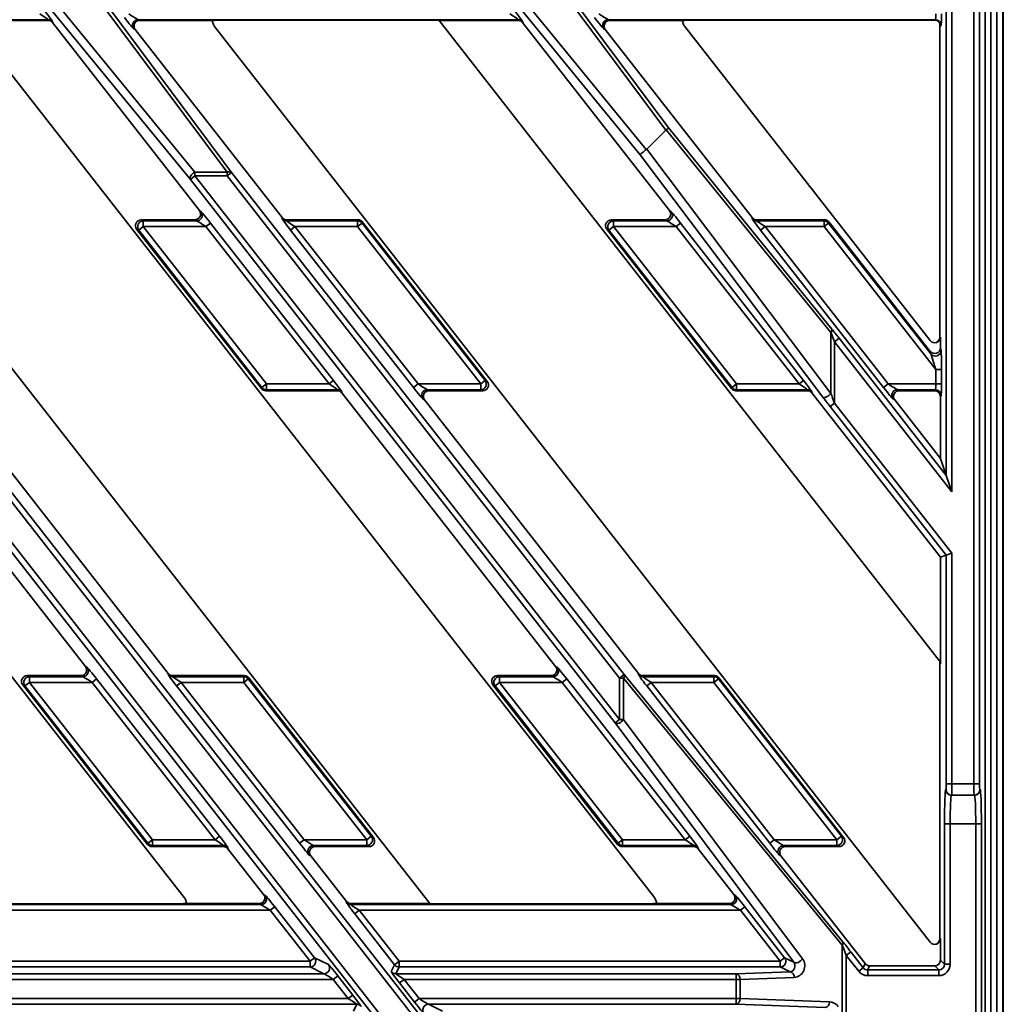
# Paper-space layout 'Sheet2' of a CAD drawing. Units: millimetres. Extents: x 8 to 417, y 1 to 291.
# Drawn here: x 186 to 221, y 62 to 97 of the extents above; entities that cross this region are included whole.
import ezdxf

# ---------------------------------------------------------------- set-up
doc = ezdxf.new("R2010")
doc.units = ezdxf.units.MM

psp = doc.layouts.new('Sheet2')

# ---------------------------------------------------------------- linework, layer by layer
at = {"color": 7, "linetype": 'Continuous', "lineweight": 35}
for p, q in [((220.3541, 20.8073), (220.3541, 102.6347)), ((220.554, 102.6347), (220.554, 20.8073)), ((220.7677, 20.8208), (220.7677, 102.6212)), ((220.9676, 102.6212), (220.9676, 20.8208)), ((220.9885, 82.0692), (220.9885, 102.6003)), ((220.9886, 82.0692), (220.9886, 102.6003)), ((192.462, 90.9635), (186.5057, 98.2409)), ((186.6632, 98.4925), (192.6195, 91.2152)), ((193.7512, 91.2152), (188.3361, 98.4925)), ((188.4936, 98.487), (193.9087, 91.2097)), ((208.2469, 91.8339), (203.0029, 98.2409)), ((203.1604, 98.4925), (208.4612, 92.0161)), ((209.1452, 92.6978), (204.8334, 98.4925)), ((204.9909, 98.487), (209.2479, 92.766)), ((218.989, 80.5755), (218.989, 97.3301)), ((219.1889, 97.3301), (219.1889, 79.995)), ((219.9582, 69.7483), (219.9582, 97.3301)), ((220.158, 97.3301), (220.158, 69.7483)), ((192.248, 65.7597), (168.1977, 96.5427)), ((187.4767, 96.573), (174.1362, 96.573)), ((187.4647, 96.5483), (184.6905, 96.5483)), ((208.7452, 65.7597), (184.6949, 96.5427)), ((187.4647, 96.5483), (187.4767, 96.573)), ((187.6342, 96.4961), (187.6222, 96.4714)), ((192.7789, 89.8712), (187.6222, 96.4714)), ((203.974, 96.573), (190.6334, 96.573)), ((190.6334, 96.573), (190.6841, 96.5483)), ((193.2303, 96.5483), (190.6841, 96.5483)), ((193.4975, 96.5547), (201.0918, 96.5547)), ((193.4979, 96.5548), (201.0911, 96.5548)), ((203.9619, 96.5483), (201.1877, 96.5483)), ((218.7399, 74.0827), (201.1921, 96.5427)), ((203.9619, 96.5483), (203.974, 96.573)), ((204.1315, 96.4961), (204.1194, 96.4714)), ((209.2761, 89.8712), (204.1194, 96.4714)), ((218.6075, 96.573), (207.1307, 96.573)), ((207.1307, 96.573), (207.1813, 96.5483)), ((209.7275, 96.5483), (207.1813, 96.5483)), ((209.9948, 96.5547), (218.5894, 96.5547)), ((209.9951, 96.5548), (218.5894, 96.5548)), ((218.5894, 96.5548), (218.6075, 96.573)), ((218.5894, 96.5548), (218.5894, 96.5547)), ((218.7584, 96.4618), (218.7584, 85.423)), ((200.8667, 65.5505), (176.8164, 96.3335)), ((190.5266, 96.2253), (190.4759, 96.25)), ((195.6832, 89.6251), (190.5266, 96.2253)), ((218.4249, 64.1926), (193.3136, 96.3335)), ((207.0238, 96.2253), (206.9732, 96.25)), ((212.1804, 89.6251), (207.0238, 96.2253)), ((218.4249, 85.3081), (209.8109, 96.3335)), ((218.8074, 96.3731), (218.7892, 96.3549)), ((208.4777, 92.0302), (209.1452, 92.6978)), ((214.94, 85.5926), (209.1625, 92.7125)), ((209.2479, 92.766), (214.9689, 85.7157)), ((208.4777, 92.0302), (214.94, 83.4513)), ((214.6539, 83.3283), (208.2469, 91.8339)), ((207.3766, 50.7582), (175.9647, 90.9635)), ((176.1222, 91.0866), (207.5341, 50.8813)), ((207.5341, 52.3298), (177.254, 91.0866)), ((177.4115, 91.2097), (207.6916, 52.4529)), ((192.6195, 91.0866), (192.462, 90.9635)), ((207.365, 71.8886), (192.462, 90.9635)), ((192.6195, 91.2152), (192.6195, 91.0866)), ((192.6195, 91.2152), (193.7512, 91.2152)), ((192.6195, 91.0866), (207.5225, 72.0117)), ((193.7512, 91.0866), (192.6195, 91.0866)), ((193.7512, 91.2152), (193.7512, 91.0866)), ((193.9087, 91.2097), (193.7512, 91.0866)), ((207.5225, 73.4602), (193.7512, 91.0866)), ((193.9087, 91.2097), (207.68, 73.5833)), ((192.7789, 89.8712), (192.8397, 89.8338)), ((209.2761, 89.8712), (209.337, 89.8338)), ((190.7359, 89.5483), (190.8122, 89.511)), ((192.6216, 89.5483), (190.7359, 89.5483)), ((192.6822, 89.511), (192.6216, 89.5483)), ((195.6808, 89.5877), (195.6832, 89.6251)), ((195.8407, 89.5483), (195.8383, 89.511)), ((198.3507, 89.5483), (195.8407, 89.5483)), ((198.3325, 89.511), (198.3507, 89.5483)), ((207.2331, 89.5483), (207.3094, 89.511)), ((209.1189, 89.5483), (207.2331, 89.5483)), ((209.1795, 89.511), (209.1189, 89.5483)), ((212.178, 89.5877), (212.1804, 89.6251)), ((212.3379, 89.5483), (212.3355, 89.511)), ((214.7208, 89.5483), (212.3379, 89.5483)), ((214.7027, 89.511), (214.7208, 89.5483)), ((190.6548, 89.1883), (190.5785, 89.2256)), ((190.5785, 89.2256), (194.9541, 83.625)), ((190.6548, 89.1883), (190.8122, 89.3113)), ((194.9723, 83.6623), (190.6548, 89.1883)), ((190.8122, 89.511), (190.8122, 89.3113)), ((190.8122, 89.511), (192.6822, 89.511)), ((190.8122, 89.3113), (195.1296, 83.7852)), ((193.0111, 89.3113), (190.8122, 89.3113)), ((193.0111, 89.3113), (193.1686, 89.4344)), ((197.3286, 83.7852), (193.0111, 89.3113)), ((193.1686, 89.4344), (197.4861, 83.9083)), ((195.8383, 89.511), (198.3325, 89.511)), ((196.1336, 89.3113), (195.9761, 89.1883)), ((200.2935, 83.6622), (195.9761, 89.1883)), ((196.1336, 89.3113), (200.451, 83.7852)), ((198.3325, 89.3113), (196.1336, 89.3113)), ((198.3325, 89.3113), (198.3325, 89.511)), ((198.4899, 89.4343), (198.3325, 89.3113)), ((202.65, 83.7852), (198.3325, 89.3113)), ((198.5081, 89.4715), (198.4899, 89.4343)), ((198.4899, 89.4343), (202.8073, 83.9082)), ((202.8837, 83.871), (198.5081, 89.4715)), ((207.1521, 89.1883), (207.0757, 89.2256)), ((207.0757, 89.2256), (211.4513, 83.625)), ((207.3094, 89.3113), (207.1521, 89.1883)), ((211.4695, 83.6623), (207.1521, 89.1883)), ((207.3094, 89.511), (207.3094, 89.3113)), ((207.3094, 89.511), (209.1795, 89.511)), ((207.3094, 89.3113), (211.6269, 83.7852)), ((209.5083, 89.3113), (207.3094, 89.3113)), ((209.6658, 89.4344), (209.5083, 89.3113)), ((213.8258, 83.7852), (209.5083, 89.3113)), ((209.6658, 89.4344), (213.9833, 83.9083)), ((212.3355, 89.511), (214.7027, 89.511)), ((212.4733, 89.1883), (212.6308, 89.3113)), ((216.7908, 83.6622), (212.4733, 89.1883)), ((212.6308, 89.3113), (216.9483, 83.7852)), ((214.7027, 89.3113), (212.6308, 89.3113)), ((214.7027, 89.511), (214.7027, 89.3113)), ((214.8601, 89.4343), (214.7027, 89.3113)), ((218.621, 84.296), (214.7027, 89.3113)), ((214.8782, 89.4715), (214.8601, 89.4343)), ((214.8601, 89.4343), (218.4504, 84.8388)), ((218.4256, 84.9311), (214.8782, 89.4715)), ((214.94, 83.4513), (214.94, 85.5926)), ((215.0685, 85.2688), (215.226, 85.3919)), ((215.226, 85.3919), (218.989, 80.5755)), ((218.7585, 85.423), (218.7584, 85.423)), ((218.7585, 85.423), (218.7827, 85.4314)), ((218.7827, 85.0545), (218.7827, 85.4314)), ((215.0685, 85.2688), (215.0685, 83.1169)), ((219.1889, 79.995), (215.0685, 85.2688)), ((218.7827, 85.0545), (218.8077, 84.9618)), ((218.4504, 84.8388), (218.4256, 84.9311)), ((218.621, 83.7852), (218.621, 84.296)), ((218.621, 84.296), (218.8209, 84.296)), ((218.8209, 84.296), (218.8209, 83.7852)), ((194.9541, 83.625), (194.9723, 83.6623)), ((194.9723, 83.6623), (195.1296, 83.7852)), ((195.1296, 83.7852), (197.3286, 83.7852)), ((195.1296, 83.7852), (195.1296, 83.5855)), ((197.3286, 83.7852), (197.4861, 83.9083)), ((200.451, 83.7852), (200.2935, 83.6622)), ((200.451, 83.7852), (202.65, 83.7852)), ((202.8073, 83.9082), (202.65, 83.7852)), ((202.65, 83.5855), (202.65, 83.7852)), ((202.8073, 83.9082), (202.8837, 83.871)), ((211.4513, 83.625), (211.4695, 83.6623)), ((211.6269, 83.7852), (211.4695, 83.6623)), ((211.6269, 83.7852), (213.8258, 83.7852)), ((211.6269, 83.7852), (211.6269, 83.5855)), ((213.9833, 83.9083), (213.8258, 83.7852)), ((216.9483, 83.7852), (216.7908, 83.6622)), ((216.9483, 83.7852), (218.621, 83.7852)), ((218.621, 83.7852), (218.8209, 83.7852)), ((188.7822, 73.8712), (181.2817, 83.4714)), ((195.1296, 83.5855), (195.1115, 83.5483)), ((195.1115, 83.5483), (197.6214, 83.5483)), ((197.6238, 83.5855), (195.1296, 83.5855)), ((197.6214, 83.5483), (197.6238, 83.5855)), ((197.7813, 83.5088), (197.7789, 83.4714)), ((205.2794, 73.8712), (197.7789, 83.4714)), ((202.65, 83.5855), (200.7799, 83.5855)), ((200.7799, 83.5855), (200.8405, 83.5483)), ((202.7263, 83.5483), (200.8405, 83.5483)), ((202.7263, 83.5483), (202.65, 83.5855)), ((211.6269, 83.5855), (211.6087, 83.5483)), ((211.6087, 83.5483), (214.1187, 83.5483)), ((214.1211, 83.5855), (211.6269, 83.5855)), ((214.1187, 83.5483), (214.1211, 83.5855)), ((214.2786, 83.5088), (214.2762, 83.4714)), ((218.7827, 77.7033), (214.2762, 83.4714)), ((218.6078, 83.5855), (217.2772, 83.5855)), ((217.2772, 83.5855), (217.3377, 83.5483)), ((217.3377, 83.5483), (218.583, 83.5483)), ((218.583, 83.5483), (218.6078, 83.5855)), ((218.8077, 83.3858), (218.7827, 83.3484)), ((218.7827, 81.1746), (218.7827, 83.3484)), ((191.6865, 73.6251), (184.1861, 83.2253)), ((200.6833, 83.2253), (200.6224, 83.2627)), ((208.1838, 73.6251), (200.6833, 83.2253)), ((215.0685, 83.1169), (214.911, 82.9939)), ((218.989, 77.7743), (214.911, 82.9939)), ((215.0685, 83.1169), (219.1889, 77.8431)), ((217.1805, 83.2253), (217.1197, 83.2627)), ((218.7827, 81.1746), (217.1805, 83.2253)), ((220.9886, 82.0692), (220.9885, 82.0692)), ((220.9896, 72.7452), (220.9896, 81.8642)), ((220.9897, 81.8642), (220.9896, 81.8642)), ((220.9897, 72.7452), (220.9897, 81.8642)), ((218.7827, 81.1746), (218.989, 80.5755)), ((219.1889, 79.995), (218.989, 80.5755)), ((218.7827, 77.7033), (218.989, 77.7743)), ((219.1889, 77.8431), (218.989, 77.7743)), ((218.989, 69.7483), (218.989, 77.7743)), ((219.1889, 77.8431), (219.1889, 69.7483)), ((218.7827, 73.9582), (218.7827, 77.7033)), ((218.7584, 74.0164), (218.7584, 64.3075)), ((218.7585, 74.0164), (218.7584, 74.0164)), ((218.7827, 73.9582), (218.7585, 74.0285)), ((218.7585, 74.0164), (218.7585, 64.3075)), ((188.7822, 73.8712), (188.8431, 73.8338)), ((191.6841, 73.5877), (191.6865, 73.6251)), ((205.2794, 73.8712), (205.3403, 73.8338)), ((208.1814, 73.5877), (208.1838, 73.6251)), ((186.8155, 73.3113), (186.6581, 73.1883)), ((186.7392, 73.5483), (186.8155, 73.511)), ((188.625, 73.5483), (186.7392, 73.5483)), ((186.8155, 73.511), (186.8155, 73.3113)), ((186.8155, 73.511), (188.6856, 73.511)), ((186.8155, 73.3113), (191.133, 67.7852)), ((189.0144, 73.3113), (186.8155, 73.3113)), ((188.6856, 73.511), (188.625, 73.5483)), ((189.1719, 73.4344), (189.0144, 73.3113)), ((193.3319, 67.7852), (189.0144, 73.3113)), ((189.1719, 73.4344), (193.4894, 67.9083)), ((191.844, 73.5483), (191.8416, 73.511)), ((191.8416, 73.511), (194.3358, 73.511)), ((194.354, 73.5483), (191.844, 73.5483)), ((192.1369, 73.3113), (191.9794, 73.1883)), ((192.1369, 73.3113), (196.4544, 67.7852)), ((194.3358, 73.3113), (192.1369, 73.3113)), ((194.3358, 73.511), (194.354, 73.5483)), ((194.3358, 73.3113), (194.3358, 73.511)), ((194.4932, 73.4343), (194.3358, 73.3113)), ((198.6533, 67.7852), (194.3358, 73.3113)), ((194.5114, 73.4715), (194.4932, 73.4343)), ((194.4932, 73.4343), (198.8107, 67.9082)), ((198.887, 67.871), (194.5114, 73.4715)), ((203.1554, 73.1883), (203.3128, 73.3113)), ((203.2364, 73.5483), (203.3128, 73.511)), ((205.1222, 73.5483), (203.2364, 73.5483)), ((203.3128, 73.511), (203.3128, 73.3113)), ((203.3128, 73.511), (205.1828, 73.511)), ((203.3128, 73.3113), (207.6302, 67.7852)), ((205.5117, 73.3113), (203.3128, 73.3113)), ((205.1828, 73.511), (205.1222, 73.5483)), ((205.5117, 73.3113), (205.6692, 73.4344)), ((209.8291, 67.7852), (205.5117, 73.3113)), ((205.6692, 73.4344), (209.9866, 67.9083)), ((207.68, 73.5833), (207.5225, 73.4602)), ((207.5225, 72.0117), (207.5225, 73.4602)), ((207.5225, 73.4602), (207.6658, 73.4602)), ((207.6658, 73.4602), (207.6658, 72.0117)), ((215.3369, 64.0885), (207.6658, 73.4602)), ((207.68, 73.5833), (215.3511, 64.2116)), ((208.3413, 73.5483), (208.3389, 73.511)), ((208.3389, 73.511), (210.8331, 73.511)), ((210.8512, 73.5483), (208.3413, 73.5483)), ((208.6342, 73.3113), (208.4767, 73.1883)), ((208.6342, 73.3113), (212.9516, 67.7852)), ((210.8331, 73.3113), (208.6342, 73.3113)), ((210.8331, 73.511), (210.8512, 73.5483)), ((210.8331, 73.3113), (210.8331, 73.511)), ((210.9905, 73.4343), (210.8331, 73.3113)), ((215.1505, 67.7852), (210.8331, 73.3113)), ((211.0086, 73.4715), (210.9905, 73.4343)), ((210.9905, 73.4343), (215.3079, 67.9082)), ((215.3842, 67.871), (211.0086, 73.4715)), ((186.6581, 73.1883), (186.5818, 73.2256)), ((186.5818, 73.2256), (190.9574, 67.625)), ((190.9756, 67.6623), (186.6581, 73.1883)), ((196.2969, 67.6622), (191.9794, 73.1883)), ((203.1554, 73.1883), (203.079, 73.2256)), ((203.079, 73.2256), (207.4547, 67.625)), ((207.4728, 67.6623), (203.1554, 73.1883)), ((212.7941, 67.6622), (208.4767, 73.1883)), ((220.9897, 72.7452), (220.9896, 72.7452)), ((220.9885, 36.527), (220.9885, 72.5696)), ((220.9886, 72.5696), (220.9885, 72.5696)), ((220.9886, 36.527), (220.9886, 72.5696)), ((207.5225, 72.0117), (207.365, 71.8886)), ((213.6435, 63.4866), (207.365, 71.8886)), ((207.5225, 72.0117), (207.6658, 72.0117)), ((207.6658, 72.0117), (213.9443, 63.6097)), ((218.9681, 69.5483), (218.982, 69.5483)), ((219.1889, 69.7483), (218.989, 69.7483)), ((219.1889, 69.7483), (219.9582, 69.7483)), ((219.9582, 69.7483), (220.158, 69.7483)), ((220.165, 69.5483), (220.179, 69.5483)), ((219.1819, 69.3483), (219.1679, 69.3483)), ((219.9651, 69.3483), (219.1819, 69.3483)), ((219.9791, 69.3483), (219.9651, 69.3483)), ((218.9261, 63.4177), (218.9261, 68.3483)), ((219.126, 68.3483), (218.9261, 68.3483)), ((220.021, 68.3483), (219.126, 68.3483)), ((219.126, 68.3483), (219.126, 63.4177)), ((220.021, 68.3483), (220.2209, 68.3483)), ((220.021, 56.7483), (220.021, 68.3483)), ((220.2209, 68.3483), (220.2209, 56.7483)), ((191.133, 67.7852), (190.9756, 67.6623)), ((191.133, 67.7852), (193.3319, 67.7852)), ((191.133, 67.7852), (191.133, 67.5855)), ((193.4894, 67.9083), (193.3319, 67.7852)), ((196.4544, 67.7852), (196.2969, 67.6622)), ((196.4544, 67.7852), (198.6533, 67.7852)), ((198.8107, 67.9082), (198.6533, 67.7852)), ((198.6533, 67.5855), (198.6533, 67.7852)), ((198.8107, 67.9082), (198.887, 67.871)), ((207.4728, 67.6623), (207.6302, 67.7852)), ((207.6302, 67.7852), (209.8291, 67.7852)), ((207.6302, 67.7852), (207.6302, 67.5855)), ((209.8291, 67.7852), (209.9866, 67.9083)), ((212.9516, 67.7852), (212.7941, 67.6622)), ((212.9516, 67.7852), (215.1505, 67.7852)), ((215.3079, 67.9082), (215.1505, 67.7852)), ((215.1505, 67.5855), (215.1505, 67.7852)), ((215.3079, 67.9082), (215.3842, 67.871)), ((190.9574, 67.625), (190.9756, 67.6623)), ((191.133, 67.5855), (191.1148, 67.5483)), ((191.1148, 67.5483), (193.6248, 67.5483)), ((193.6272, 67.5855), (191.133, 67.5855)), ((193.6248, 67.5483), (193.6272, 67.5855)), ((193.7847, 67.5088), (193.7823, 67.4714)), ((195.0325, 65.8712), (193.7823, 67.4714)), ((198.6533, 67.5855), (196.7833, 67.5855)), ((196.7833, 67.5855), (196.8438, 67.5483)), ((198.7296, 67.5483), (196.8438, 67.5483)), ((198.7296, 67.5483), (198.6533, 67.5855)), ((207.4547, 67.625), (207.4728, 67.6623)), ((207.6302, 67.5855), (207.6121, 67.5483)), ((207.6121, 67.5483), (210.122, 67.5483)), ((210.1244, 67.5855), (207.6302, 67.5855)), ((210.122, 67.5483), (210.1244, 67.5855)), ((210.2819, 67.5088), (210.2795, 67.4714)), ((211.5297, 65.8712), (210.2795, 67.4714)), ((215.1505, 67.5855), (213.2805, 67.5855)), ((213.2805, 67.5855), (213.3411, 67.5483)), ((215.2269, 67.5483), (213.3411, 67.5483)), ((215.2269, 67.5483), (215.1505, 67.5855)), ((196.6866, 67.2253), (196.6258, 67.2627)), ((197.9368, 65.6251), (196.6866, 67.2253)), ((213.1839, 67.2253), (213.123, 67.2627)), ((216.1428, 63.4381), (213.1839, 67.2253)), ((195.0325, 65.8712), (195.0933, 65.8338)), ((211.5297, 65.8712), (211.5906, 65.8338)), ((181.5947, 65.511), (194.9358, 65.511)), ((192.0641, 65.5386), (184.4698, 65.5386)), ((192.0637, 65.5383), (184.471, 65.5383)), ((194.8753, 65.5483), (192.3308, 65.5483)), ((194.9358, 65.511), (194.8753, 65.5483)), ((195.2647, 65.3113), (195.4222, 65.4344)), ((195.4222, 65.4344), (196.8194, 63.6461)), ((197.9344, 65.5877), (197.9368, 65.6251)), ((198.0943, 65.5483), (198.0919, 65.511)), ((198.0919, 65.511), (211.4331, 65.511)), ((200.8685, 65.5483), (198.0943, 65.5483)), ((208.5613, 65.5386), (200.9671, 65.5386)), ((208.5609, 65.5383), (200.9683, 65.5383)), ((211.3725, 65.5483), (208.828, 65.5483)), ((211.4331, 65.511), (211.3725, 65.5483)), ((211.762, 65.3113), (211.9195, 65.4344)), ((211.9195, 65.4344), (213.3166, 63.6461)), ((195.2647, 65.3113), (181.89, 65.3113)), ((196.6619, 63.523), (195.2647, 65.3113)), ((198.2297, 65.1883), (198.3872, 65.3113)), ((199.6269, 63.3999), (198.2297, 65.1883)), ((198.3872, 65.3113), (199.7844, 63.523)), ((211.762, 65.3113), (198.3872, 65.3113)), ((213.1591, 63.523), (211.762, 65.3113)), ((218.7585, 64.3075), (218.7584, 64.3075)), ((218.7585, 64.3075), (218.7827, 64.3159)), ((218.7827, 63.5612), (218.7827, 64.3159)), ((215.3369, 61.7462), (215.3369, 64.0885)), ((196.6619, 63.523), (196.8194, 63.6461)), ((196.8194, 63.6461), (197.3073, 63.4081)), ((213.1591, 63.523), (213.3166, 63.6461)), ((213.3166, 63.6461), (213.6435, 63.4866)), ((215.6377, 63.8516), (215.4802, 63.7286)), ((215.4802, 63.7286), (215.4802, 61.3725)), ((215.9153, 63.1716), (215.4802, 63.7286)), ((215.6377, 63.8516), (216.0728, 63.2947)), ((183.2872, 63.523), (196.6619, 63.523)), ((196.6619, 63.3231), (183.2872, 63.3231)), ((196.6619, 63.3231), (196.6619, 63.523)), ((197.1498, 63.0852), (196.6619, 63.3231)), ((199.5108, 63.162), (199.6269, 63.3999)), ((199.6269, 63.3999), (199.7844, 63.523)), ((199.7844, 63.3231), (199.6683, 63.0852)), ((199.7844, 63.523), (199.7844, 63.3231)), ((199.7844, 63.523), (213.1591, 63.523)), ((213.1591, 63.3231), (199.7844, 63.3231)), ((213.1591, 63.523), (213.1591, 63.3231)), ((213.5076, 63.1532), (213.1591, 63.3231)), ((216.0728, 63.2947), (215.9153, 63.1716)), ((216.0728, 63.2947), (216.1428, 63.4381)), ((216.3003, 63.3613), (216.2303, 63.2179)), ((216.3003, 63.3613), (218.5829, 63.3613)), ((218.7263, 63.2179), (218.5829, 63.3613)), ((218.7827, 63.5612), (218.9261, 63.4177)), ((219.126, 63.4177), (218.9261, 63.4177)), ((183.1711, 63.0852), (197.1498, 63.0852)), ((197.4792, 62.8853), (197.6367, 63.0083)), ((197.6367, 63.0083), (198.1633, 62.3343)), ((199.6683, 63.0852), (211.6116, 63.0852)), ((211.6116, 63.0852), (213.5076, 63.1532)), ((211.6116, 63.0852), (211.6116, 62.8853)), ((213.6509, 62.9533), (211.7549, 62.8853)), ((216.2303, 63.2179), (216.2303, 63.018)), ((216.2303, 63.2179), (218.7263, 63.2179)), ((218.7263, 63.018), (216.2303, 63.018)), ((218.7263, 63.018), (218.7263, 63.2179)), ((197.4792, 62.8853), (183.4663, 62.8853)), ((198.0058, 62.2112), (197.4792, 62.8853)), ((199.9636, 62.8853), (199.8061, 62.7622)), ((200.3327, 62.0882), (199.8061, 62.7622)), ((199.9636, 62.8853), (200.4902, 62.2112)), ((211.6116, 62.8853), (199.9636, 62.8853)), ((211.6116, 62.2112), (211.6116, 62.8853)), ((211.7549, 62.8853), (211.6116, 62.8853)), ((211.7549, 62.8853), (211.7549, 62.2112)), ((183.9929, 62.2112), (198.0058, 62.2112)), ((198.0058, 62.2112), (198.1633, 62.3343)), ((200.4902, 62.2112), (200.3327, 62.0882)), ((200.4902, 62.2112), (211.6116, 62.2112)), ((211.6116, 62.2112), (211.6116, 62.0114)), ((211.7549, 62.2112), (211.6116, 62.2112)), ((211.7549, 62.2112), (214.8868, 62.0989)), ((198.301, 62.0114), (184.3224, 62.0114)), ((198.185, 61.7734), (198.301, 62.0114)), ((211.6116, 62.0114), (200.8196, 62.0114)), ((200.8196, 62.0114), (201.3075, 61.7734)), ((214.7435, 61.899), (211.6116, 62.0114))]:
    psp.add_line(p, q, dxfattribs=at)
at = {"color": 8, "linetype": 'Continuous', "lineweight": 35}
psp.add_line((218.7585, 96.4616), (218.7585, 85.423), dxfattribs=at)
at = {"color": 7, "linetype": 'Continuous', "lineweight": 35, "flags": 128}
for points in [[(192.6195, 91.2152), (192.5786, 91.1917), (192.5402, 91.1621), (192.5064, 91.128), (192.4793, 91.0915), (192.4605, 91.0547), (192.451, 91.0197), (192.4515, 90.9888), (192.462, 90.9635)], [(214.94, 83.4513), (214.9077, 83.4154), (214.8691, 83.3819), (214.8266, 83.3531), (214.7831, 83.3307), (214.7414, 83.3164), (214.7045, 83.3111), (214.6746, 83.3152), (214.6539, 83.3283)], [(207.365, 71.8886), (207.3889, 71.8721), (207.4223, 71.8655), (207.4628, 71.8694), (207.5077, 71.8834), (207.5535, 71.9065), (207.5972, 71.9371), (207.6355, 71.973), (207.6658, 72.0117)], [(213.6435, 63.4866), (213.6674, 63.4701), (213.7008, 63.4636), (213.7414, 63.4674), (213.7862, 63.4814), (213.8321, 63.5045), (213.8757, 63.5351), (213.914, 63.571), (213.9443, 63.6097)]]:
    psp.add_lwpolyline(points, dxfattribs=at)
at = {"color": 7, "linetype": 'Continuous', "lineweight": 35}
for centre, radius, start, end in [((187.4766, 96.3728), 0.2001, 38.03562, 89.96438), ((190.6342, 96.3727), 0.2003, 90.21773, 217.78227), ((203.9738, 96.3728), 0.2001, 38.03562, 89.96438), ((207.1314, 96.3727), 0.2003, 90.21773, 217.78227), ((218.6073, 96.3728), 0.2002, 0.08169, 89.91831), ((193.8259, 91.0976), 0.1393, 53.56262, 122.43738), ((192.6811, 89.7114), 0.2004, 270.32583, 37.65288), ((195.8383, 89.7112), 0.2001, 218.09106, 269.99846), ((209.1783, 89.7114), 0.2004, 270.32583, 37.65288), ((212.3356, 89.7112), 0.2001, 218.09106, 269.99846), ((190.8139, 89.3105), 0.2006, 90.4883, 217.5117), ((198.3322, 89.3107), 0.2003, 38.0801, 89.9199), ((207.3111, 89.3105), 0.2006, 90.4883, 217.5117), ((214.7024, 89.3107), 0.2003, 38.0801, 89.9199), ((214.8576, 85.6769), 0.1179, 314.34484, 19.17945), ((218.6072, 84.9638), 0.2005, 218.56994, 359.41502), ((195.1299, 83.7858), 0.2003, 218.0801, 269.9199), ((202.6482, 83.7861), 0.2006, 270.4883, 37.5117), ((211.6272, 83.7858), 0.2003, 218.0801, 269.9199), ((197.6238, 83.3854), 0.2001, 38.09106, 89.99846), ((200.7811, 83.3851), 0.2004, 90.32583, 217.65288), ((214.1211, 83.3854), 0.2001, 38.09106, 89.99846), ((217.2783, 83.3851), 0.2004, 90.32583, 217.65288), ((218.6074, 83.3853), 0.2002, 0.14431, 89.89935), ((188.6844, 73.7114), 0.2004, 270.32583, 37.65288), ((205.1817, 73.7114), 0.2004, 270.32583, 37.65288), ((186.8172, 73.3105), 0.2006, 90.4883, 217.5117), ((191.8417, 73.7112), 0.2001, 218.09106, 269.99846), ((194.3356, 73.3107), 0.2003, 38.0801, 89.9199), ((203.3145, 73.3105), 0.2006, 90.4883, 217.5117), ((207.5736, 73.5332), 0.1176, 321.62467, 25.20445), ((208.3389, 73.7112), 0.2001, 218.09106, 269.99846), ((210.8328, 73.3107), 0.2003, 38.0801, 89.9199), ((219.168, 69.5482), 0.1999, 179.98255, 269.98254), ((219.182, 69.5482), 0.1999, 179.98255, 269.98254), ((219.9651, 69.5482), 0.1999, 270.01746, 0.01745), ((219.9791, 69.5482), 0.1999, 270.01746, 0.01745), ((198.6516, 67.7861), 0.2006, 270.4883, 37.5117), ((215.1488, 67.7861), 0.2006, 270.4883, 37.5117), ((191.1333, 67.7858), 0.2003, 218.0801, 269.9199), ((193.6272, 67.3854), 0.2001, 38.09106, 89.99846), ((196.7844, 67.3851), 0.2004, 90.32583, 217.65288), ((207.6305, 67.7858), 0.2003, 218.0801, 269.9199), ((210.1244, 67.3854), 0.2001, 38.09106, 89.99846), ((213.2816, 67.3851), 0.2004, 90.32583, 217.65288), ((194.9347, 65.7114), 0.2004, 270.32583, 37.65288), ((211.4319, 65.7114), 0.2004, 270.32583, 37.65288), ((198.0919, 65.7112), 0.2001, 218.09106, 269.99846), ((215.2447, 64.1615), 0.1176, 321.62467, 25.20445), ((196.6611, 63.5234), 0.2003, 270.21773, 37.78227), ((213.1584, 63.5234), 0.2003, 270.21773, 37.78227), ((197.149, 63.2854), 0.2003, 270.21773, 37.78227), ((199.7845, 63.5232), 0.2001, 218.03562, 269.96438), ((199.6685, 63.2853), 0.2001, 218.03562, 269.96438), ((211.5716, 62.9052), 0.1844, 353.80732, 77.4688), ((213.4676, 62.9732), 0.1844, 353.80732, 77.4688), ((211.5716, 62.1914), 0.1844, 282.5312, 6.19268), ((198.3009, 61.8112), 0.2001, 38.03562, 89.96438), ((200.8204, 61.8111), 0.2003, 90.21773, 217.78227), ((214.7035, 62.079), 0.1844, 282.5312, 6.19268)]:
    psp.add_arc(centre, radius, start, end, dxfattribs=at)
for centre, major_axis, ratio, start_param, end_param in [((187.1638, 96.7728), (0.313, -0.1998), 0.0257107, 6.277847, 7.8137368), ((187.3213, 96.8959), (-0.3128, 0.3999), 0.0275052, 3.1549869, 4.6908766), ((190.3217, 96.7728), (0.313, -0.1998), 0.0257107, 4.6721441, 6.2080339), ((203.661, 96.7728), (0.313, -0.1998), 0.0257107, 6.277847, 7.8137368), ((203.8185, 96.8959), (-0.3128, 0.3999), 0.0275052, 3.1549869, 4.6908766), ((206.819, 96.7728), (0.313, -0.1998), 0.0257107, 4.6721441, 6.2080339), ((218.6071, 96.7728), (0, 0.2), 0.0698415, 3.1764992, 4.712389), ((218.8069, 96.7728), (0, 0.4), 0.0349208, 3.1764992, 4.712389), ((187.4646, 96.3481), (-0.0877, -0.1799), 0.9992461, 2.6881041, 3.5950812), ((190.1642, 96.6498), (-0.3128, 0.3999), 0.0275052, 1.549284, 3.0851737), ((190.6846, 96.3481), (0.1803, -0.088), 0.9968421, 2.0258293, 4.257356), ((203.9618, 96.3481), (-0.0877, -0.1799), 0.9992461, 2.6881041, 3.5950812), ((206.6615, 96.6498), (-0.3128, 0.3999), 0.0275052, 1.549284, 3.0851737), ((207.1818, 96.3481), (0.1803, -0.088), 0.9968421, 2.0258293, 4.257356), ((218.5889, 96.3544), (0.1419, 0.1419), 0.9966005, 5.4983961, 7.0679745), ((209.2231, 92.4645), (-0.0041, 0.268), 0.5716941, 0.3799557, 0.506131), ((209.0904, 92.6429), (0.1579, 0.1228), 0.0618234, 0.0407852, 1.0494989), ((208.4044, 91.9569), (0.1573, 0.1236), 0.0624732, 1.1527532, 3.1012284), ((208.2707, 92.1344), (0.2387, -0.0469), 0.6446222, 5.7521878, 5.8745715), ((192.6208, 89.7485), (-0.1712, 0.1053), 0.9950293, 2.1241642, 4.3543276), ((209.118, 89.7485), (-0.1712, 0.1053), 0.9950293, 2.1241642, 4.3543276), ((190.737, 89.348), (-0.181, 0.0883), 0.9929295, 5.1689764, 7.3973942), ((193.1509, 89.4344), (-0.3128, 0.3999), 0.0275052, 4.6908766, 6.2093131), ((195.9938, 89.1883), (-0.3128, 0.3999), 0.0275052, 0.0308475, 1.549284), ((195.8407, 89.7485), (0.0129, 0.1999), 0.9986239, 2.2989137, 3.2057129), ((198.3504, 89.348), (0.0878, 0.1801), 0.9983044, 5.830068, 6.7363026), ((207.2342, 89.348), (-0.181, 0.0883), 0.9929295, 5.1689764, 7.3973942), ((209.6481, 89.4344), (-0.3128, 0.3999), 0.0275052, 4.6908766, 6.2093131), ((212.4911, 89.1883), (-0.3128, 0.3999), 0.0275052, 0.0308475, 1.549284), ((212.338, 89.7485), (0.0129, 0.1999), 0.9986239, 2.2989137, 3.2057129), ((214.7206, 89.348), (0.0878, 0.1801), 0.9983044, 5.830068, 6.7363026), ((192.9934, 89.3113), (0.313, -0.1998), 0.0257107, 1.5305515, 3.0489879), ((196.1513, 89.3113), (0.313, -0.1998), 0.0257107, 3.1537077, 4.6721441), ((209.4906, 89.3113), (0.313, -0.1998), 0.0257107, 1.5305515, 3.0489879), ((212.6486, 89.3113), (0.313, -0.1998), 0.0257107, 3.1537077, 4.6721441), ((215.226, 85.3692), (-0.3998, 0.5124), 0.0214831, 4.7399127, 5.4380444), ((215.0685, 85.2461), (-0.1999, 0.5125), 0.0149972, 4.7508266, 5.4489583), ((218.5826, 85.4313), (-0.1892, -0.0652), 0.9993187, 0.3314028, 2.8101898), ((218.5582, 85.4229), (0.1895, 0.0652), 0.9979593, 4.712389, 5.9517825), ((218.5826, 85.0554), (0.0524, -0.1949), 0.9910842, 5.1160672, 7.5889544), ((218.6071, 84.3139), (-0.158, 0.5269), 0.0149972, 4.6739514, 6.1923878), ((218.8069, 84.3139), (-0.0004, 0.65), 0.0214831, 4.6848653, 6.2033017), ((197.3108, 83.7852), (0.313, -0.1998), 0.0257107, 0.012115, 1.5305515), ((197.4683, 83.9083), (-0.3128, 0.3999), 0.0275052, 3.1724402, 4.6908766), ((200.3113, 83.6622), (-0.3128, 0.3999), 0.0275052, 1.549284, 3.0677204), ((200.4688, 83.7852), (0.313, -0.1998), 0.0257107, 4.6721441, 6.1905806), ((202.7252, 83.7485), (0.181, -0.0883), 0.9929295, 5.1689764, 7.3973942), ((213.8081, 83.7852), (0.313, -0.1998), 0.0257107, 0.012115, 1.5305515), ((213.9656, 83.9083), (-0.3128, 0.3999), 0.0275052, 3.1724402, 4.6908766), ((216.8085, 83.6622), (-0.3128, 0.3999), 0.0275052, 1.549284, 3.0677204), ((216.966, 83.7852), (0.313, -0.1998), 0.0257107, 4.6721441, 6.1905806), ((218.6071, 83.7852), (0, 0.2), 0.0698415, 3.1939525, 4.712389), ((218.8069, 83.7852), (0, 0.4), 0.0349208, 3.1939525, 4.712389), ((195.1118, 83.7485), (-0.0878, -0.1801), 0.9983044, 5.830068, 6.7363026), ((197.6214, 83.348), (0.0129, 0.1999), 0.9986239, 5.4405064, 6.3473055), ((200.8414, 83.348), (-0.1712, 0.1053), 0.9950293, 5.2657568, 7.4959202), ((211.609, 83.7485), (-0.0878, -0.1801), 0.9983044, 5.830068, 6.7363026), ((214.1186, 83.348), (0.0129, 0.1999), 0.9986239, 5.4405064, 6.3473055), ((214.911, 83.0166), (-0.3998, 0.5124), 0.0214831, 0.9001883, 1.59832), ((215.0685, 83.1396), (-0.1999, 0.5125), 0.0149972, 0.9111022, 1.6092339), ((217.3386, 83.348), (-0.1712, 0.1053), 0.9950293, 5.2657568, 7.4959202), ((218.5826, 83.348), (-0.1111, -0.1668), 0.9980229, 2.159478, 3.7284478), ((218.5826, 73.9589), (0.0655, -0.1902), 0.9942967, 1.2374191, 1.9041735), ((188.6241, 73.7485), (-0.1712, 0.1053), 0.9950293, 2.1241642, 4.3543276), ((189.1542, 73.4344), (-0.3128, 0.3999), 0.0275052, 4.6908766, 6.2093131), ((191.8441, 73.7485), (0.0129, 0.1999), 0.9986239, 2.2989137, 3.2057129), ((205.1213, 73.7485), (-0.1712, 0.1053), 0.9950293, 2.1241642, 4.3543276), ((205.6515, 73.4344), (-0.3128, 0.3999), 0.0275052, 4.6908766, 6.2093131), ((208.3413, 73.7485), (0.0129, 0.1999), 0.9986239, 2.2989137, 3.2057129), ((186.7403, 73.348), (-0.181, 0.0883), 0.9929295, 5.1689764, 7.3973942), ((188.9967, 73.3113), (0.313, -0.1998), 0.0257107, 1.5305515, 3.0489879), ((191.9972, 73.1883), (-0.3128, 0.3999), 0.0275052, 0.0308475, 1.549284), ((192.1547, 73.3113), (0.313, -0.1998), 0.0257107, 3.1537077, 4.6721441), ((194.3537, 73.348), (0.0878, 0.1801), 0.9983044, 5.830068, 6.7363026), ((203.2376, 73.348), (-0.181, 0.0883), 0.9929295, 5.1689764, 7.3973942), ((205.4939, 73.3113), (0.313, -0.1998), 0.0257107, 1.5305515, 3.0489879), ((208.4944, 73.1883), (-0.3128, 0.3999), 0.0275052, 0.0308475, 1.549284), ((208.6519, 73.3113), (0.313, -0.1998), 0.0257107, 3.1537077, 4.6721441), ((210.851, 73.348), (0.0878, 0.1801), 0.9983044, 5.830068, 6.7363026), ((218.9681, 68.3483), (0, 1.2), 0.0349208, 0, 1.5707963), ((218.982, 69.7483), (0, 0.2), 0.0349208, 3.1415927, 4.712389), ((219.1819, 69.7483), (0, 0.4), 0.0174604, 3.1415927, 4.712389), ((219.9651, 69.7483), (0, 0.4), 0.0174604, 1.5707963, 3.1415927), ((220.165, 69.7483), (0, 0.2), 0.0349208, 1.5707963, 3.1415927), ((220.179, 68.3483), (0, 1.2), 0.0349208, 4.712389, 6.2831853), ((219.1679, 68.3483), (0, 1), 0.0419049, 0, 1.5707963), ((219.9791, 68.3483), (0, 1), 0.0419049, 4.712389, 6.2831853), ((193.3142, 67.7852), (0.313, -0.1998), 0.0257107, 0.012115, 1.5305515), ((193.4717, 67.9083), (-0.3128, 0.3999), 0.0275052, 3.1724402, 4.6908766), ((196.4721, 67.7852), (0.313, -0.1998), 0.0257107, 4.6721441, 6.1905806), ((198.7285, 67.7485), (0.181, -0.0883), 0.9929295, 5.1689764, 7.3973942), ((209.8114, 67.7852), (0.313, -0.1998), 0.0257107, 0.012115, 1.5305515), ((209.9689, 67.9083), (-0.3128, 0.3999), 0.0275052, 3.1724402, 4.6908766), ((212.9693, 67.7852), (0.313, -0.1998), 0.0257107, 4.6721441, 6.1905806), ((215.2257, 67.7485), (0.181, -0.0883), 0.9929295, 5.1689764, 7.3973942), ((191.1151, 67.7485), (-0.0878, -0.1801), 0.9983044, 5.830068, 6.7363026), ((193.6247, 67.348), (0.0129, 0.1999), 0.9986239, 5.4405064, 6.3473055), ((196.3146, 67.6622), (-0.3128, 0.3999), 0.0275052, 1.549284, 3.0677204), ((196.8447, 67.348), (-0.1712, 0.1053), 0.9950293, 5.2657568, 7.4959202), ((207.6123, 67.7485), (-0.0878, -0.1801), 0.9983044, 5.830068, 6.7363026), ((210.122, 67.348), (0.0129, 0.1999), 0.9986239, 5.4405064, 6.3473055), ((212.8118, 67.6622), (-0.3128, 0.3999), 0.0275052, 1.549284, 3.0677204), ((213.342, 67.348), (-0.1712, 0.1053), 0.9950293, 5.2657568, 7.4959202), ((194.8744, 65.7485), (-0.1712, 0.1053), 0.9950293, 2.1241642, 4.3543276), ((195.4045, 65.4344), (-0.3128, 0.3999), 0.0275052, 4.6908766, 6.2093131), ((211.3716, 65.7485), (-0.1712, 0.1053), 0.9950293, 2.1241642, 4.3543276), ((211.9017, 65.4344), (-0.3128, 0.3999), 0.0275052, 4.6908766, 6.2093131), ((195.247, 65.3113), (0.313, -0.1998), 0.0257107, 1.5305515, 3.0489879), ((198.2474, 65.1883), (-0.3128, 0.3999), 0.0275052, 0.0308475, 1.549284), ((198.0944, 65.7485), (0.0129, 0.1999), 0.9986239, 2.2989137, 3.2057129), ((198.4049, 65.3113), (0.313, -0.1998), 0.0257107, 3.1537077, 4.6721441), ((211.7442, 65.3113), (0.313, -0.1998), 0.0257107, 1.5305515, 3.0489879), ((218.5826, 64.3158), (-0.1892, -0.0652), 0.9993187, 0.3314028, 2.8101898), ((218.5582, 64.3074), (0.1895, 0.0652), 0.9979593, 4.712389, 5.9517825), ((215.4802, 63.7059), (-0.1999, 0.5125), 0.0149972, 4.7508266, 5.5495959), ((215.6377, 63.8289), (-0.3998, 0.5124), 0.0214831, 4.7399127, 5.538682), ((213.65, 63.3535), (0.0835, 0.3929), 0.9267305, 3.3695762, 5.6011029), ((197.619, 63.0083), (-0.3128, 0.3999), 0.0275052, 4.6908766, 6.2267664), ((213.5067, 63.3535), (0.0392, 0.1979), 0.8569169, 3.3738133, 5.6053399), ((216.2305, 63.4182), (0.0879, 0.1802), 0.9977422, 2.6881041, 3.5950812), ((216.3004, 63.5614), (0.0877, 0.1799), 0.9992461, 2.6881041, 3.5950812), ((218.5826, 63.5614), (0.1416, -0.1416), 0.9987828, 5.4983961, 7.0679745), ((218.7258, 63.4182), (0.2832, -0.2832), 0.9987828, 5.4983961, 7.0679745), ((218.7258, 63.4182), (0.1419, -0.1419), 0.9963586, 5.4983961, 7.0679745), ((197.4615, 62.8853), (0.313, -0.1998), 0.0257107, 1.5305515, 3.0664412), ((199.8238, 62.7622), (-0.3128, 0.3999), 0.0275052, 0.0133942, 1.549284), ((199.9813, 62.8853), (0.313, -0.1998), 0.0257107, 3.1362544, 4.6721441), ((216.2305, 63.4182), (0.1755, 0.3598), 0.9992461, 2.6881041, 3.5950812), ((197.9881, 62.2112), (0.313, -0.1998), 0.0257107, 6.277847, 7.8137368), ((198.1456, 62.3343), (-0.3128, 0.3999), 0.0275052, 3.1549869, 4.6908766), ((200.5079, 62.2112), (0.313, -0.1998), 0.0257107, 4.6721441, 6.2080339), ((200.3504, 62.0882), (-0.3128, 0.3999), 0.0275052, 1.549284, 3.0851737), ((214.8866, 61.6987), (-0.2084, 0.3468), 0.9615371, 4.8170878, 5.7240648)]:
    psp.add_ellipse(centre, major_axis=major_axis, ratio=ratio, start_param=start_param, end_param=end_param, dxfattribs=at)
for points, knots in [([(193.2303, 96.5483), (193.2716, 96.5495), (193.3184, 96.5505), (193.3884, 96.552), (193.4118, 96.5525), (193.4568, 96.5535), (193.4786, 96.5541), (193.4979, 96.5548)], [0, 0, 0, 0, 0.5, 0.5, 0.75, 0.75, 1, 1, 1, 1]), ([(193.3136, 96.3335), (193.2895, 96.3644), (193.2724, 96.399), (193.246, 96.4722), (193.2371, 96.51), (193.2303, 96.5483)], [0, 0, 0, 0, 0.5, 0.5, 1, 1, 1, 1]), ([(201.1877, 96.5483), (201.1841, 96.5495), (201.1736, 96.5507), (201.1489, 96.5524), (201.1392, 96.5529), (201.117, 96.5539), (201.1044, 96.5544), (201.0911, 96.5548)], [0, 0, 0, 0, 0.5, 0.5, 0.75, 0.75, 1, 1, 1, 1]), ([(209.7275, 96.5483), (209.7688, 96.5495), (209.8156, 96.5505), (209.8856, 96.552), (209.909, 96.5525), (209.954, 96.5535), (209.9758, 96.5541), (209.9951, 96.5548)], [0, 0, 0, 0, 0.5, 0.5, 0.75, 0.75, 1, 1, 1, 1]), ([(209.8109, 96.3335), (209.7868, 96.3644), (209.7696, 96.399), (209.7432, 96.4722), (209.7343, 96.51), (209.7275, 96.5483)], [0, 0, 0, 0, 0.5, 0.5, 1, 1, 1, 1]), ([(220.9885, 72.5696), (220.9885, 72.5996), (220.9887, 72.6287), (220.9892, 72.6864), (220.9896, 72.7152), (220.9896, 72.7452)], [0, 0, 0, 0, 0.5, 0.5, 1, 1, 1, 1]), ([(192.248, 65.7597), (192.2717, 65.7293), (192.2887, 65.6953), (192.315, 65.6231), (192.3239, 65.586), (192.3308, 65.5483)], [0, 0, 0, 0, 0.5, 0.5, 1, 1, 1, 1]), ([(208.7452, 65.7597), (208.769, 65.7293), (208.786, 65.6953), (208.8122, 65.6232), (208.8211, 65.586), (208.828, 65.5483)], [0, 0, 0, 0, 0.5, 0.5, 1, 1, 1, 1]), ([(192.3308, 65.5483), (192.2897, 65.5463), (192.243, 65.5449), (192.1729, 65.5426), (192.1495, 65.5419), (192.1045, 65.5403), (192.0828, 65.5394), (192.0637, 65.5383)], [0, 0, 0, 0, 0.5, 0.5, 0.75, 0.75, 1, 1, 1, 1]), ([(200.8685, 65.5483), (200.8703, 65.5473), (200.8738, 65.5464), (200.8843, 65.5445), (200.8913, 65.5436), (200.9084, 65.542), (200.9185, 65.5412), (200.9414, 65.5397), (200.9545, 65.539), (200.9683, 65.5383)], [0, 0, 0, 0, 0.25, 0.25, 0.5, 0.5, 0.75, 0.75, 1, 1, 1, 1]), ([(208.828, 65.5483), (208.787, 65.5463), (208.7402, 65.5449), (208.6701, 65.5426), (208.6467, 65.5419), (208.6018, 65.5403), (208.58, 65.5394), (208.5609, 65.5383)], [0, 0, 0, 0, 0.5, 0.5, 0.75, 0.75, 1, 1, 1, 1])]:
    psp.add_open_spline(points, degree=3, knots=knots, dxfattribs=at)
for points in [[(201.1877, 96.5483), (201.1892, 96.5464), (201.1907, 96.5446), (201.1921, 96.5427)], [(220.9891, 81.9349), (220.9887, 81.9789), (220.9885, 82.0236), (220.9885, 82.0692)], [(220.9896, 81.8642), (220.9896, 81.8886), (220.9894, 81.9117), (220.9891, 81.9349)], [(218.7585, 74.0285), (218.7585, 74.0245), (218.7585, 74.0204), (218.7585, 74.0164)], [(200.8685, 65.5483), (200.8679, 65.549), (200.8673, 65.5498), (200.8667, 65.5505)]]:
    psp.add_open_spline(points, degree=3, dxfattribs=at)

doc.saveas('drawing.dxf')
